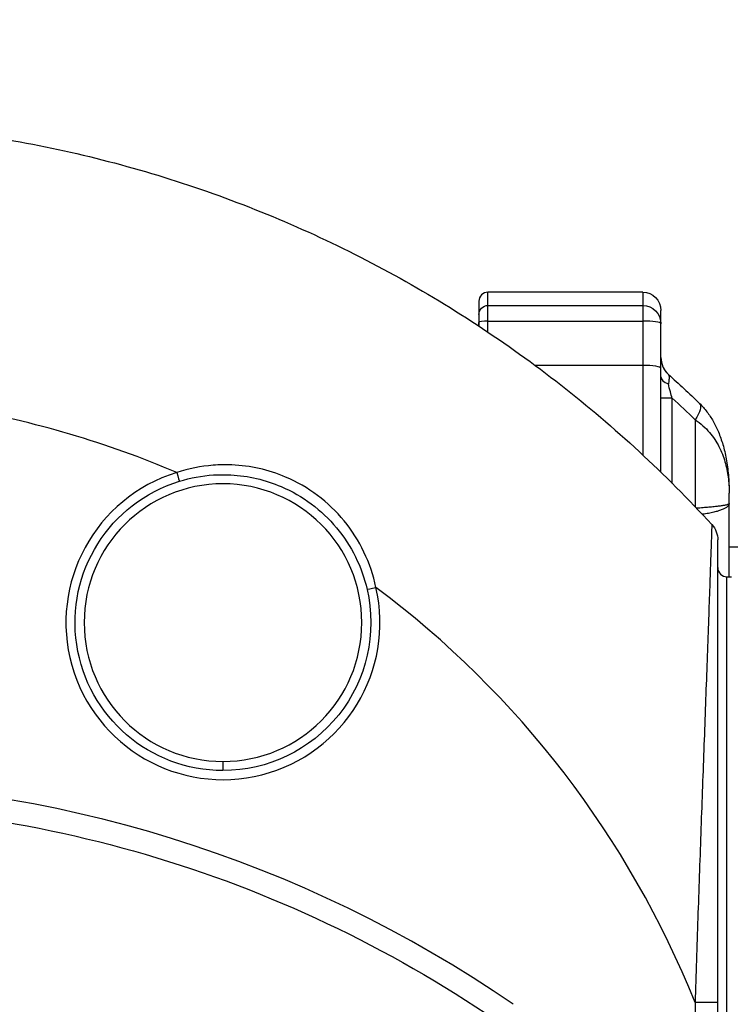
# Model space of a CAD drawing. Units: millimetres. Extents: x 81363 to 101002, y 26317 to 43666.
# Drawn here: x 86359 to 86672, y 28615 to 29048 of the extents above; entities that cross this region are included whole.
import ezdxf

# ---------------------------------------------------------------- set-up
doc = ezdxf.new("R2010")
doc.units = ezdxf.units.MM
doc.styles.get("Standard").update_dxf_attribs({"font": 'arial.ttf'})
doc.dimstyles.new('OLCU', dxfattribs={"dimtxt": 300, "dimasz": 150, "dimexe": 0.18, "dimexo": 0.0625, "dimgap": 50, "dimtad": 1, "dimdec": 0, "dimlfac": 0.1, "dimrnd": 5, "dimzin": 0, "dimdsep": 46, "dimtxsty": 'Standard', "dimcen": 0.09, "dimse1": 1, "dimse2": 1, "dimadec": 0, "dimazin": 0, "dimtfac": 1, "dimtdec": 0, "dimtofl": 0, "dimtmove": 0, "dimatfit": 3, "dimfxl": 1, "dimtolj": 1, "dimtzin": 0, "dimarcsym": 0})

# ---------------------------------------------------------------- blocks, each defined once
blk = doc.blocks.new('*D16')
at = {"color": 0, "lineweight": -2, "transparency": 16777216}
blk.add_line((82694.82, 33010.42), (89875.4, 33010.42), dxfattribs=at)
at = {"color": 0, "transparency": 16777216}
for points in [[(82694.82, 33035.42), (82694.82, 32985.42), (82544.82, 33010.42)], [(89875.4, 33035.42), (89875.4, 32985.42), (90025.4, 33010.42)]]:
    blk.add_solid(points, dxfattribs=at)
at = {"layer": 'Defpoints', "color": 0, "transparency": 16777216}
for p in [(90025.4, 33010.42), (90025.4, 26508.59), (82544.82, 26498.68)]:
    blk.add_point(p, dxfattribs=at)
at = {"color": 0, "transparency": 16777216, "insert": (86285.11, 33213.59), "char_height": 300, "attachment_point": 5}
blk.add_mtext('\\A1;750', dxfattribs=at)

msp = doc.modelspace()

# ---------------------------------------------------------------- linework, layer by layer
at = {"extrusion": (1.22465e-16, 1, -2.22045e-16)}
for p, q in [((86633.25, 28928.09), (86565.25, 28928.09)), ((86565.25, 28922.27), (86633.25, 28922.27)), ((86565.25, 28915.41), (86633.25, 28915.41)), ((86585.8, 28896.07), (86633.25, 28896.07)), ((86646.25, 28881.47), (86641.25, 28881.47)), ((86646.25, 28844.1), (86646.25, 28881.47)), ((86656.25, 28872.08), (86656.25, 28833.88)), ((86671.25, 28835.27), (86671.25, 28839.85)), ((86767.58, 28816.14), (86671.25, 28816.14)), ((86670.25, 28803.09), (86672.25, 28803.09)), ((86656.25, 28616), (86656.25, 28341.66)), ((86666.25, 28616), (86656.25, 28616)), ((86666.25, 28341.66), (86666.25, 28616))]:
    msp.add_line(p, q, dxfattribs=at)
at = {"extrusion": (-2.71926e-32, -2.22045e-16, -1)}
msp.add_circle((-86448.79, 28782.93), 61, dxfattribs=at)
for centre, radius, start, end in [((86565.25, 28924.09), 4, 90, 180), ((86261.25, 28457.47), 425.62, 66.8654, 80.3163), ((86448.79, 28782.93), 69, 107.1243, 12.971), ((86670.25, 28807.09), 4, 180, 270), ((86261.25, 28457.47), 425.63, 21.8676, 53.23), ((86261.53, 28158.09), 555, 55.454, 90.0287)]:
    msp.add_arc(centre, radius, start, end)
for centre, radius, start, end in [((-86633.25, 28920.09), 8, 90, 180), ((-86565.25, 28918.27), 4, 0, 90), ((-86633.25, 28914.27), 8, 90, 180), ((-86448.79, 28782.93), 65, 270, 72.8757), ((-86656.25, 28819.23), 10, 137.5152, 180), ((-86448.79, 28782.93), 65, 167.029, 270), ((-86261.53, 28158.09), 545, 89.9708, 126.034)]:
    msp.add_arc(centre, radius, start, end, dxfattribs=at)
for centre, major_axis, ratio, start_param, end_param in [((86565.25, 28898.09), (0, 30), 0, -0.633867, 0), ((86565.25, 28914.27), (0, 8), 0, -1.427948, 0), ((86641.25, 28898.09), (0, 22), 0, -1.511962, 0), ((86565.25, 28914.84), (-4, 0), 0.142363, -1.570796, 0), ((86561.25, 29088.26), (0, -1218.19), 0, -1.427948, -1.426606), ((86633.25, 29088.26), (0, -1214.19), 0, -1.427948, -1.411842), ((86633.25, 28914.27), (8, 0), 0.142363, 0, 1.570796), ((86651.25, 28899.39), (-10, 0), 0.999817, 0, 0.834327), ((86633.25, 28912.62), (0, -104.52), 0, -1.411842, -1.005438), ((86651.25, 28890.96), (-10, 0), 0.430851, 0, 0.83416), ((86516.03, 28798.41), (-3.9, -0.9), 0, 0.000008, 1.570804), ((86448.79, 28721.93), (0, -4), 0, -1.570796, 0)]:
    msp.add_ellipse(centre, major_axis=major_axis, ratio=ratio, start_param=start_param, end_param=end_param)
for centre, major_axis, ratio, start_param, end_param in [((86633.25, 28898.09), (0, 30), 0, 0, 0.633867), ((86561.25, 28898.09), (0, 26), 0, 0, 0.682723), ((86633.25, 28914.27), (0, 8), 0, 0.000001, 1.427949), ((86561.25, 28914.27), (0, 4), 0, 0.000001, 1.427949), ((86561.25, 28714.53), (0, 208.72), 0, -0.311334, -0.284937), ((86561.25, 28898.09), (0, -26), 0, -2.270399, -2.191578), ((86565.25, 29088.26), (0, 1214.19), 0, -1.717678, -1.713644), ((86641.25, 29088.26), (0, 1222.19), 0, -1.729751, -1.713644), ((86633.25, 28894.81), (8, 0), 0.158286, -1.570796, 0), ((86641.25, 28912.62), (0, 112.52), 0, -2.171531, -1.729751), ((86671.25, 28752.77), (0, 308.43), 0, -1.406885, -1.299988)]:
    msp.add_ellipse(centre, major_axis=major_axis, ratio=ratio, start_param=start_param, end_param=end_param, dxfattribs=at)
at = {"extrusion": (0, -2.22045e-16, -1)}
msp.add_ellipse((86651.25, 28872.08), major_axis=(6.95, 7.19), ratio=0.38351, start_param=0.000873, end_param=1.216029, dxfattribs=at)
at = {"extrusion": (-3.69779e-32, -2.22045e-16, -1)}
msp.add_ellipse((86428.47, 28848.87), major_axis=(1.18, -3.82), ratio=0, start_param=-1.570796, end_param=0, dxfattribs=at)
for points, knots in [([(86261.25, 29003.09), (86291.41, 29003.09), (86321.58, 29000.59), (86381.08, 28990.63), (86410.42, 28983.17), (86467.46, 28963.53), (86495.17, 28951.33), (86548.18, 28922.53), (86573.49, 28905.93), (86621.03, 28868.78), (86643.25, 28848.23), (86663.62, 28825.98)], [6.2831852, 6.2831852, 6.2831852, 6.2831852, 6.4490445, 6.4490445, 6.6149038, 6.6149038, 6.780763, 6.780763, 6.9466223, 6.9466223, 7.1124816, 7.1124816, 7.1124816, 7.1124816]), ([(86641.25, 28899.39), (86641.25, 28899.38), (86641.25, 28899.38), (86641.25, 28899.32), (86641.25, 28899.26), (86641.25, 28899.01), (86641.26, 28898.82), (86641.32, 28898.07), (86641.41, 28897.51), (86641.78, 28896.04), (86642.14, 28895.15), (86643.1, 28893.52), (86643.7, 28892.76), (86644.45, 28892.06), (86644.51, 28892), (86644.58, 28891.94)], [0.335169, 0.335169, 0.335169, 0.335169, 0.339672, 0.339672, 0.526733, 0.526733, 1.088077, 1.088077, 2.777441, 2.777441, 5.625795, 5.625795, 8.44968, 8.44968, 8.711766, 8.711766, 8.711766, 8.711766]), ([(86644.53, 28891.98), (86644.56, 28891.95), (86644.58, 28891.92), (86644.61, 28891.88), (86644.69, 28891.76), (86644.75, 28891.58), (86644.79, 28891.35), (86644.81, 28891.28), (86644.82, 28891.2), (86644.82, 28891.12), (86644.83, 28891.03), (86644.84, 28890.94), (86644.84, 28890.85), (86644.87, 28890.38), (86644.83, 28889.79), (86644.75, 28889.1), (86644.71, 28888.81), (86644.66, 28888.5), (86644.61, 28888.17), (86644.58, 28888.04), (86644.56, 28887.9), (86644.53, 28887.76)], [0.4325587, 0.4325587, 0.4325587, 0.4325587, 0.4839276, 0.4839276, 0.4839276, 0.6636005, 0.6636005, 0.6636005, 0.7197156, 0.7197156, 0.7197156, 0.7791214, 0.7791214, 0.7791214, 1.0679237, 1.0679237, 1.0679237, 1.1905657, 1.1905657, 1.1905657, 1.2411668, 1.2411668, 1.2411668, 1.2411668]), ([(86644.57, 28891.94), (86646.86, 28889.89), (86649.13, 28887.82), (86653.68, 28883.6), (86655.95, 28881.45), (86658.2, 28879.27)], [0, 0, 0, 0, 10.000385, 10.000385, 20.140042, 20.140042, 20.140042, 20.140042]), ([(86646.25, 28881.47), (86645.96, 28882.43), (86645.31, 28884.64), (86644.77, 28886.71), (86644.53, 28887.76)], [0.0000021, 0.0000021, 0.0000021, 0.0000021, 0.4171566, 0.9733654, 0.9733654, 0.9733654, 0.9733654]), ([(86658.2, 28879.27), (86659.39, 28878.12), (86660.5, 28876.87), (86662.49, 28874.23), (86663.39, 28872.84), (86665.06, 28869.9), (86665.83, 28868.32), (86667.27, 28864.9), (86667.91, 28863.04), (86669.07, 28859.09), (86669.56, 28857), (86670.38, 28852.54), (86670.7, 28850.18), (86671.14, 28845.17), (86671.26, 28842.51), (86671.25, 28839.85)], [0, 0, 0, 0, 5.186907, 5.186907, 10.445206, 10.445206, 16.072802, 16.072802, 22.482637, 22.482637, 29.521813, 29.521813, 37.336858, 37.336858, 46.023905, 46.023905, 46.023905, 46.023905]), ([(86656.25, 28872.08), (86658.81, 28870.43), (86661.93, 28867.56), (86664.99, 28863.46), (86666.84, 28860.26), (86668.31, 28856.97), (86669.82, 28852.5), (86670.97, 28846.82), (86671.25, 28842.19), (86671.25, 28839.86), (86671.25, 28839.85), (86671.25, 28839.85)], [0, 0, 0, 0, 0.771556, 1.157334, 1.543111, 1.928889, 2.314667, 3.086223, 3.857778, 3.857778, 3.860429, 3.860429, 3.860429, 3.860429]), ([(86516.03, 28798.41), (86514.89, 28803.77), (86511.34, 28814.19), (86502.54, 28828.02), (86490.73, 28839.34), (86474.21, 28848.87), (86458.11, 28852.49), (86441.77, 28852.18), (86433.68, 28850.57), (86428.47, 28848.87)], [-11.343661, -11.343661, -11.343661, -11.343661, -9.723138, -8.102615, -6.482092, -4.861569, -2.430784, -1.620523, 0, 0, 0, 0]), ([(86429.65, 28845.04), (86434.52, 28846.54), (86442.07, 28847.93), (86457.35, 28848.01), (86472.44, 28844.5), (86487.98, 28835.53), (86499.14, 28824.98), (86507.54, 28812.12), (86510.99, 28802.48), (86512.13, 28797.52)], [0, 0, 0, 0, 1.620523, 2.430784, 4.861569, 6.482092, 8.102615, 9.723138, 11.343661, 11.343661, 11.343661, 11.343661]), ([(86656.8, 28833.3), (86657.1, 28833.32), (86657.4, 28833.34), (86658.18, 28833.4), (86658.64, 28833.44), (86659.57, 28833.51), (86660.03, 28833.55), (86660.91, 28833.62), (86661.34, 28833.66), (86662.17, 28833.73), (86662.57, 28833.77), (86663.35, 28833.84), (86663.73, 28833.88), (86664.47, 28833.95), (86664.83, 28833.99), (86665.51, 28834.06), (86665.84, 28834.1), (86666.48, 28834.17), (86666.78, 28834.21), (86667.36, 28834.28), (86667.63, 28834.32), (86668.17, 28834.39), (86668.43, 28834.43), (86668.9, 28834.5), (86669.12, 28834.54), (86669.52, 28834.61), (86669.7, 28834.65), (86670.04, 28834.72), (86670.2, 28834.76), (86670.48, 28834.83), (86670.6, 28834.87), (86670.81, 28834.94), (86670.91, 28834.98), (86671.06, 28835.05), (86671.12, 28835.09), (86671.2, 28835.16), (86671.23, 28835.2), (86671.25, 28835.25), (86671.25, 28835.26), (86671.25, 28835.27)], [0.021437, 0.021437, 0.021437, 0.021437, 0.056942, 0.056942, 0.113884, 0.113884, 0.172351, 0.172351, 0.229296, 0.229296, 0.28624, 0.28624, 0.343184, 0.343184, 0.400127, 0.400127, 0.45707, 0.45707, 0.514012, 0.514012, 0.570955, 0.570955, 0.630755, 0.630755, 0.6877, 0.6877, 0.744643, 0.744643, 0.801586, 0.801586, 0.858527, 0.858527, 0.915471, 0.915471, 0.972413, 0.972413, 1.029356, 1.029356, 1.049359, 1.049359, 1.049359, 1.049359]), ([(86671.25, 28835.27), (86671.25, 28835.16), (86671.23, 28835.04), (86671.17, 28834.81), (86671.12, 28834.69), (86670.99, 28834.46), (86670.91, 28834.34), (86670.71, 28834.11), (86670.6, 28833.99), (86670.34, 28833.77), (86670.19, 28833.65), (86669.87, 28833.43), (86669.7, 28833.32), (86669.32, 28833.1), (86669.11, 28832.99), (86668.67, 28832.78), (86668.43, 28832.67), (86667.93, 28832.47), (86667.67, 28832.36), (86667.11, 28832.17), (86666.82, 28832.07), (86666.19, 28831.87), (86665.85, 28831.77), (86665.17, 28831.59), (86664.82, 28831.5), (86664.1, 28831.33), (86663.73, 28831.24), (86662.96, 28831.08), (86662.56, 28831.01), (86661.75, 28830.86), (86661.33, 28830.79), (86660.47, 28830.65), (86660.03, 28830.59), (86659.53, 28830.52), (86659.48, 28830.51), (86659.43, 28830.5)], [0, 0, 0, 0, 0.0568213, 0.0568213, 0.1136424, 0.1136424, 0.1719909, 0.1719909, 0.228815, 0.228815, 0.2856386, 0.2856386, 0.3424617, 0.3424617, 0.3992844, 0.3992844, 0.4561067, 0.4561067, 0.5129286, 0.5129286, 0.5697503, 0.5697503, 0.6294339, 0.6294339, 0.686258, 0.686258, 0.7430811, 0.7430811, 0.7999035, 0.7999035, 0.8567253, 0.8567253, 0.913549, 0.913549, 0.919571, 0.919571, 0.919571, 0.919571]), ([(86663.62, 28825.98), (86663.62, 28825.98), (86663.57, 28824.39), (86663.34, 28817.57), (86662.97, 28807.12), (86662.36, 28789.5), (86661.4, 28762.72), (86660.1, 28727.15), (86658.76, 28690.24), (86657.45, 28653.01), (86656.63, 28628.31), (86656.25, 28616)], [-25.536196, -25.536196, -25.536196, -25.536196, -23.712182, -21.888168, -20.064154, -18.24014, -14.592112, -10.944084, -7.296056, -3.648028, 0, 0, 0, 0]), ([(86666.25, 28616), (86666.25, 28628.16), (86666.25, 28652.45), (86666.25, 28688.81), (86666.25, 28724.59), (86666.25, 28758.83), (86666.25, 28784.46), (86666.25, 28801.27), (86666.25, 28811.23), (86666.25, 28817.72), (86666.25, 28819.23), (86666.25, 28819.23)], [0, 0, 0, 0, 3.648028, 7.296056, 10.944084, 14.592112, 18.24014, 20.064154, 21.888168, 23.712182, 25.536196, 25.536196, 25.536196, 25.536196]), ([(86670.25, 28588.36), (86670.25, 28592.17), (86670.25, 28599.87), (86670.25, 28609.55), (86670.25, 28619.39), (86670.25, 28627.34), (86670.25, 28637.31), (86670.25, 28645.3), (86670.25, 28655.25), (86670.25, 28663.16), (86670.25, 28671.97), (86670.25, 28677.78), (86670.25, 28683.53), (86670.25, 28687.32), (86670.25, 28692), (86670.25, 28695.7), (86670.25, 28699.82), (86670.25, 28702.53), (86670.25, 28705.22), (86670.25, 28706.99), (86670.25, 28709.19), (86670.25, 28710.94), (86670.25, 28713.1), (86670.25, 28714.82), (86670.25, 28716.73), (86670.25, 28718), (86670.25, 28719.25), (86670.25, 28720.09), (86670.25, 28721.35), (86670.25, 28722.61), (86670.25, 28724.51), (86670.25, 28726.21), (86670.25, 28728.35), (86670.25, 28730.06), (86670.25, 28732.63), (86670.25, 28735.2), (86670.25, 28739.05), (86670.25, 28742.43), (86670.25, 28746.61), (86670.25, 28749.9), (86670.25, 28753.92), (86670.25, 28757.05), (86670.25, 28760.47), (86670.25, 28762.68), (86670.25, 28764.66), (86670.25, 28765.72), (86670.25, 28766.76), (86670.25, 28767.45), (86670.25, 28768.29), (86670.25, 28768.96), (86670.25, 28769.79), (86670.25, 28770.44), (86670.25, 28771.24), (86670.25, 28771.88), (86670.25, 28772.67), (86670.25, 28773.3), (86670.25, 28774.24), (86670.25, 28775.19), (86670.25, 28776.6), (86670.25, 28777.84), (86670.25, 28779.37), (86670.25, 28780.58), (86670.25, 28782.06), (86670.25, 28783.22), (86670.25, 28784.64), (86670.25, 28785.75), (86670.25, 28787.09), (86670.25, 28788.12), (86670.25, 28789.37), (86670.25, 28790.34), (86670.25, 28791.49), (86670.25, 28792.37), (86670.25, 28793.31), (86670.25, 28793.92), (86670.25, 28794.5), (86670.25, 28794.87), (86670.25, 28795.28), (86670.25, 28795.55), (86670.25, 28795.81), (86670.25, 28795.98), (86670.25, 28796.19), (86670.25, 28796.35), (86670.25, 28796.56), (86670.25, 28796.72), (86670.25, 28796.96), (86670.25, 28797.2), (86670.25, 28797.56), (86670.25, 28797.86), (86670.25, 28798.31), (86670.25, 28798.75), (86670.25, 28799.36), (86670.25, 28799.88), (86670.25, 28800.47), (86670.25, 28800.91), (86670.25, 28801.4), (86670.25, 28801.74), (86670.25, 28802.12), (86670.25, 28802.38), (86670.25, 28802.7), (86670.25, 28803), (86670.25, 28803.09), (86670.25, 28803.09)], [0, 0, 0, 0, 1.146194, 2.320261, 2.915254, 4.116286, 4.720428, 5.931338, 6.536329, 7.741132, 8.339328, 9.229103, 9.523311, 10.107593, 10.397494, 10.972384, 11.25721, 11.680945, 11.821216, 12.100239, 12.238972, 12.514835, 12.651947, 12.924491, 13.059909, 13.261922, 13.328982, 13.462722, 13.529882, 13.732818, 13.869259, 14.1446, 14.283376, 14.562828, 14.703384, 15.127643, 15.412066, 15.982622, 16.267879, 16.83621, 17.118511, 17.677335, 17.9531, 18.361118, 18.495449, 18.695217, 18.761325, 18.892784, 18.958125, 19.088003, 19.15253, 19.280739, 19.344415, 19.470922, 19.534157, 19.661604, 19.725759, 19.919754, 20.050207, 20.31329, 20.445704, 20.71173, 20.845142, 21.112248, 21.245754, 21.512188, 21.644952, 21.909154, 22.040429, 22.300886, 22.429916, 22.685166, 22.811244, 22.998202, 23.059911, 23.182353, 23.243069, 23.333484, 23.363442, 23.423087, 23.45277, 23.511915, 23.5416, 23.601223, 23.631156, 23.721421, 23.781966, 23.903852, 23.965159, 24.150315, 24.274622, 24.524717, 24.65027, 24.901754, 25.027468, 25.278303, 25.403238, 25.651569, 25.774768, 26.139164, 26.608784, 26.608784, 26.608784, 26.608784])]:
    msp.add_open_spline(points, degree=3, knots=knots)
for points in [[(86644.53, 28891.98), (86644.55, 28891.97), (86644.56, 28891.96), (86644.57, 28891.94)], [(86646.25, 28881.47), (86649.62, 28878.39), (86652.95, 28875.27), (86656.25, 28872.08)]]:
    msp.add_open_spline(points, degree=3)

# ---------------------------------------------------------------- dimensions: what is measured, and where the dimension line sits
dim = msp.add_linear_dim(base=(90025.4, 33010.42), p1=(82544.82, 26498.68), p2=(90025.4, 26508.59), dimstyle='OLCU')
dim.commit()
dim.dimension.update_dxf_attribs({"geometry": '*D16', "text_midpoint": (86285.11, 33213.59)})

doc.saveas('drawing.dxf')
